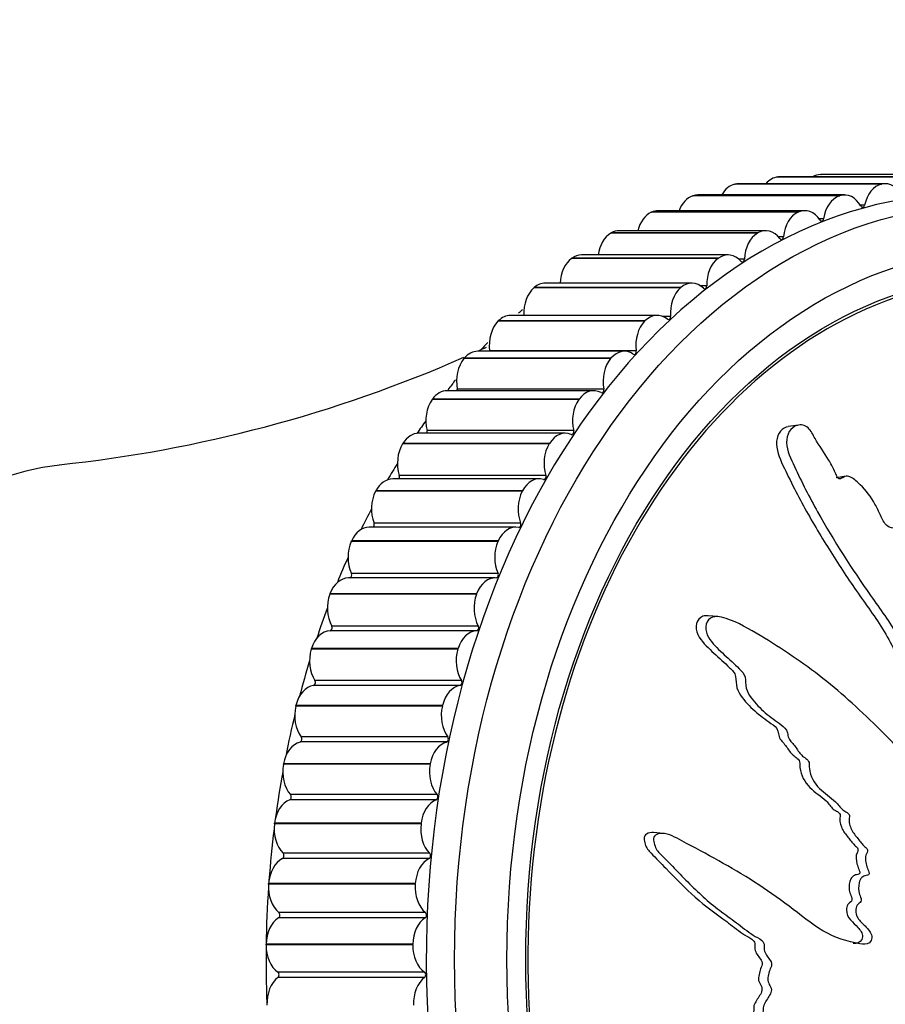
# Model space of a CAD drawing. Units: millimetres. Extents: x 0 to 1212, y 0 to 1874.
# Drawn here: x 686 to 715, y 576 to 609 of the extents above; entities that cross this region are included whole.
import ezdxf
from ezdxf import colors
from ezdxf.entities.mleader import LeaderData, LeaderLine
from ezdxf.math import Vec2, Vec3

# ---------------------------------------------------------------- set-up
doc = ezdxf.new("R2010")
doc.units = ezdxf.units.MM
doc.layers.add('DV5_Défaut', color=7, linetype='Continuous')
doc.layers.add('Défaut', color=7, linetype='Continuous')

# ---------------------------------------------------------------- blocks, each defined once
blk = doc.blocks.new('_DOT')
at = {"color": 0}
blk.add_line((0, 0), (-1, 0), dxfattribs=at)
at = {"color": 0, "const_width": 0.333}
blk.add_lwpolyline([(-0.1665, 0, 1), (0.1665, 0, 1)], format="xyb", close=True, dxfattribs=at)
blk = doc.blocks.new('SE4')
at = {"layer": 'DV5_Défaut', "color": 7, "linetype": 'Continuous'}
for p, q in [((711.35, 604.077), (711.364, 604.079)), ((716.3, 604.077), (711.35, 604.077)), ((716.314, 604.079), (711.364, 604.079)), ((716.369, 604.082), (711.419, 604.082)), ((712.802, 604.159), (712.816, 604.159)), ((717.752, 604.159), (712.802, 604.159)), ((717.766, 604.159), (712.816, 604.159)), ((709.907, 603.837), (709.921, 603.84)), ((714.856, 603.837), (709.907, 603.837)), ((714.871, 603.84), (709.921, 603.84)), ((714.98, 603.852), (710.03, 603.852)), ((714.856, 603.837), (714.871, 603.84)), ((708.481, 603.44), (708.495, 603.444)), ((713.431, 603.44), (708.481, 603.44)), ((713.445, 603.444), (708.495, 603.444)), ((713.608, 603.471), (708.658, 603.471)), ((713.431, 603.44), (713.445, 603.444)), ((714.287, 603.125), (714.143, 603.125)), ((707.081, 602.887), (707.095, 602.893)), ((712.031, 602.887), (707.081, 602.887)), ((712.045, 602.893), (707.095, 602.893)), ((712.261, 602.941), (707.311, 602.941)), ((712.031, 602.887), (712.045, 602.893)), ((712.902, 602.667), (712.747, 602.667)), ((705.716, 602.183), (705.73, 602.19)), ((710.666, 602.183), (705.716, 602.183)), ((710.679, 602.19), (705.73, 602.19)), ((710.947, 602.265), (705.997, 602.265)), ((710.666, 602.183), (710.679, 602.19)), ((711.546, 602.059), (711.376, 602.059)), ((709.674, 601.446), (704.724, 601.446)), ((704.394, 601.331), (704.407, 601.34)), ((709.343, 601.331), (704.394, 601.331)), ((709.356, 601.34), (704.407, 601.34)), ((709.343, 601.331), (709.356, 601.34)), ((710.228, 601.304), (710.038, 601.304)), ((708.449, 600.491), (703.5, 600.491)), ((708.955, 600.407), (708.734, 600.407)), ((703.122, 600.336), (703.134, 600.347)), ((708.072, 600.336), (703.122, 600.336)), ((708.084, 600.347), (703.134, 600.347)), ((708.072, 600.336), (708.084, 600.347)), ((707.281, 599.404), (702.331, 599.404)), ((707.735, 599.372), (707.458, 599.372)), ((701.908, 599.206), (701.92, 599.218)), ((706.858, 599.206), (701.908, 599.206)), ((706.87, 599.218), (701.92, 599.218)), ((706.858, 599.206), (706.87, 599.218)), ((706.176, 598.193), (701.226, 598.193)), ((706.575, 598.208), (701.625, 598.208)), ((700.761, 597.946), (700.772, 597.959)), ((705.71, 597.946), (700.761, 597.946)), ((705.721, 597.959), (700.772, 597.959)), ((705.71, 597.946), (705.721, 597.959)), ((705.14, 596.864), (700.191, 596.864)), ((705.483, 596.92), (700.533, 596.92)), ((699.685, 596.563), (699.696, 596.578)), ((704.635, 596.563), (699.685, 596.563)), ((704.645, 596.578), (699.696, 596.578)), ((704.635, 596.563), (704.645, 596.578)), ((712.057, 595.703), (711.71, 595.649)), ((704.181, 595.425), (699.231, 595.425)), ((704.464, 595.515), (699.514, 595.515)), ((698.689, 595.068), (698.698, 595.083)), ((703.639, 595.068), (698.689, 595.068)), ((703.648, 595.083), (698.698, 595.083)), ((703.639, 595.068), (703.648, 595.083)), ((703.303, 593.886), (698.353, 593.886)), ((703.526, 594.004), (698.576, 594.004)), ((713.659, 593.974), (713.324, 593.921)), ((697.777, 593.467), (697.786, 593.483)), ((702.727, 593.467), (697.777, 593.467)), ((702.736, 593.483), (697.786, 593.483)), ((702.727, 593.467), (702.736, 593.483)), ((702.673, 592.394), (697.723, 592.394)), ((702.512, 592.255), (697.562, 592.255)), ((696.956, 591.771), (696.964, 591.789)), ((701.906, 591.771), (696.956, 591.771)), ((701.914, 591.789), (696.964, 591.789)), ((701.906, 591.771), (701.914, 591.789)), ((701.813, 590.543), (696.863, 590.543)), ((701.911, 590.696), (696.961, 590.696)), ((696.231, 589.991), (696.238, 590.009)), ((701.18, 589.991), (696.231, 589.991)), ((701.187, 590.009), (696.238, 590.009)), ((701.18, 589.991), (701.187, 590.009)), ((709.328, 589.236), (709.001, 589.265)), ((701.19, 588.758), (696.24, 588.758)), ((701.244, 588.919), (696.294, 588.919)), ((695.605, 588.136), (695.611, 588.155)), ((700.555, 588.136), (695.605, 588.136)), ((700.56, 588.155), (695.611, 588.155)), ((700.555, 588.136), (700.56, 588.155)), ((700.677, 587.074), (695.727, 587.074)), ((700.631, 586.908), (695.682, 586.908)), ((695.083, 586.218), (695.087, 586.238)), ((700.032, 586.218), (695.083, 586.218)), ((700.037, 586.238), (695.087, 586.238)), ((700.032, 586.218), (700.037, 586.238)), ((700.212, 585.173), (695.262, 585.173)), ((700.176, 585.003), (695.226, 585.003)), ((694.667, 584.249), (694.67, 584.269)), ((699.617, 584.249), (694.667, 584.249)), ((699.62, 584.269), (694.67, 584.269)), ((699.617, 584.249), (699.62, 584.269)), ((699.853, 583.227), (694.903, 583.227)), ((699.827, 583.053), (694.877, 583.053)), ((694.36, 582.24), (694.363, 582.26)), ((699.31, 582.24), (694.36, 582.24)), ((699.313, 582.26), (694.363, 582.26)), ((699.31, 582.24), (699.313, 582.26)), ((707.48, 581.914), (707.159, 581.942)), ((699.585, 581.071), (694.635, 581.071)), ((699.602, 581.247), (694.652, 581.247)), ((694.165, 580.204), (694.166, 580.224)), ((699.114, 580.204), (694.165, 580.204)), ((699.116, 580.224), (694.166, 580.224)), ((699.114, 580.204), (699.116, 580.224)), ((699.46, 579.246), (694.51, 579.246)), ((699.453, 579.068), (694.503, 579.068)), ((694.081, 578.152), (694.082, 578.173)), ((699.031, 578.152), (694.081, 578.152)), ((699.031, 578.173), (694.082, 578.173)), ((699.031, 578.152), (699.031, 578.173)), ((699.428, 577.235), (694.478, 577.235)), ((699.431, 577.057), (694.481, 577.057))]:
    blk.add_line(p, q, dxfattribs=at)
for centre, radius, start, end in [((713.258, 587.267), 16.208, 130.4716, 131.1143), ((713.258, 587.267), 16.208, 136.1879, 137.3053), ((682.285, 639.997), 45.887, 294.4135, 294.7803), ((682.285, 639.997), 45.887, 276.0209, 293.7313), ((713.258, 587.267), 16.208, 142.0519, 143.5657)]:
    blk.add_arc(centre, radius, start, end, dxfattribs=at)
for centre, major_axis, start_param, end_param in [((711.405, 603.08), (0, 1), 0.078346, 0.688875), ((711.419, 603.082), (0, -1), 3.141593, 3.219163), ((712.802, 603.159), (0, 1), 0.000776, 0.394139), ((710.016, 602.849), (0, 1), 0.155916, 0.899544), ((710.03, 602.852), (0, -1), 3.141593, 3.296733), ((714.966, 602.849), (0, 1), 0.155916, 1.291437), ((714.98, 602.852), (0, -1), 2.161212, 3.296733), ((717.766, 577.659), (0, 25.85), 0.017504, 3.133699), ((708.645, 602.467), (0, 1), 0.233486, 1.076689), ((708.658, 602.471), (0, -1), 3.141593, 3.374303), ((713.594, 602.467), (0, 1), 0.233486, 1.369008), ((713.608, 602.471), (0, -1), 2.238782, 3.374303), ((712.261, 601.941), (0, -1), 2.316352, 3.451873), ((714.219, 603.153), (0, 0.1), 2.238782, 4.43303), ((707.298, 601.935), (0, 1), 0.311056, 1.234824), ((707.311, 601.941), (0, -1), 3.141593, 3.451873), ((712.247, 601.935), (0, 1), 0.311056, 1.446578), ((712.832, 602.687), (0, 0.1), 2.316352, 4.5106), ((705.984, 601.257), (0, 1), 0.388627, 1.380491), ((705.997, 601.265), (0, -1), 3.141593, 3.529444), ((710.934, 601.257), (0, 1), 0.388627, 1.524148), ((710.947, 601.265), (0, -1), 2.393922, 3.529444), ((711.476, 602.071), (0, 0.1), 2.393922, 4.588171), ((704.724, 600.446), (0, -1), 3.141593, 3.607014), ((709.674, 600.446), (0, -1), 2.471492, 3.607014), ((704.712, 600.437), (0, -1), 3.607789, 4.658856), ((709.661, 600.437), (0, 1), 0.466197, 1.601718), ((710.157, 601.308), (0, 0.1), 2.471492, 4.665741), ((719.18, 577.659), (0, 23), 0, 4.092066), ((703.5, 599.491), (0, -1), 3.141593, 3.684584), ((708.449, 599.491), (0, -1), 2.549063, 3.684584), ((708.884, 600.403), (0, 0.1), 2.549063, 4.743311), ((703.488, 599.481), (0, -1), 3.68536, 4.788915), ((708.438, 599.481), (0, 1), 0.543767, 1.679288), ((702.331, 598.404), (0, -1), 3.141593, 3.762154), ((707.281, 598.404), (0, -1), 2.626633, 3.762154), ((707.664, 599.362), (0, 0.1), 2.626633, 4.820881), ((702.32, 598.393), (0, -1), 3.76293, 4.898451), ((707.27, 598.393), (0, 1), 0.621337, 1.756859), ((701.226, 597.193), (0, -1), 3.141593, 3.839724), ((701.556, 598.189), (0, 0.1), 4.747932, 4.898451), ((706.176, 597.193), (0, -1), 2.704203, 3.839724), ((706.505, 598.189), (0, 0.1), 2.704203, 4.898451), ((701.216, 597.18), (0, -1), 3.8405, 4.976021), ((706.165, 597.18), (0, 1), 0.698907, 1.834429), ((700.191, 595.864), (0, -1), 3.141593, 3.917295), ((700.465, 596.893), (0, 0.1), 4.412343, 4.976021), ((705.14, 595.864), (0, -1), 2.781773, 3.917295), ((705.414, 596.893), (0, 0.1), 2.781773, 4.976021), ((700.181, 595.85), (0, -1), 3.91807, 5.053592), ((705.13, 595.85), (0, 1), 0.776478, 1.911999), ((712.109, 577.659), (0, 25.5), 0.776478, 0.800144), ((699.231, 594.425), (0, -1), 3.141593, 3.994865), ((699.448, 595.482), (0, 0.1), 4.112264, 5.053592), ((704.181, 594.425), (0, -1), 2.859343, 3.994865), ((704.397, 595.482), (0, 0.1), 2.859343, 5.053592), ((699.222, 594.411), (0, -1), 3.99564, 5.131162), ((704.172, 594.411), (0, 1), 0.854048, 1.989569), ((712.109, 577.659), (0, 25.5), 0.854048, 0.882495), ((688.068, 577.659), (0, -16.75), 3.223013, 6.201834), ((698.353, 592.886), (0, -1), 3.141593, 4.072435), ((698.511, 593.963), (0, 0.1), 3.832938, 5.131162), ((703.303, 592.886), (0, -1), 2.936914, 4.072435), ((703.461, 593.963), (0, 0.1), 2.936914, 5.131162), ((698.345, 592.87), (0, -1), 4.073211, 5.208732), ((703.295, 592.87), (0, 1), 0.931618, 2.067139), ((712.109, 577.659), (0, 25.5), 0.931618, 0.965164), ((697.661, 592.347), (0, 0.1), 3.566061, 5.208732), ((702.611, 592.347), (0, 0.1), 3.014484, 5.208732), ((697.562, 591.255), (0, -1), 3.141593, 4.150005), ((702.512, 591.255), (0, -1), 3.014484, 4.150005), ((697.555, 591.239), (0, -1), 4.150781, 5.286302), ((702.505, 591.239), (0, 1), 1.009188, 2.14471), ((712.109, 577.659), (0, 25.5), 1.009188, 1.048121), ((696.863, 589.543), (0, -1), 3.141593, 4.227575), ((696.902, 590.641), (0, 0.1), 3.306063, 5.286302), ((701.813, 589.543), (0, -1), 3.092054, 4.227575), ((701.851, 590.641), (0, 0.1), 3.092054, 5.286302), ((696.857, 589.525), (0, -1), 4.228351, 5.363872), ((701.806, 589.525), (0, 1), 1.086758, 2.22228), ((712.109, 577.659), (0, 25.5), 1.087655, 1.131247), ((696.26, 587.759), (0, 1), 0.028031, 1.163553), ((696.238, 588.858), (0, -0.1), 0.028031, 2.22228), ((701.21, 587.759), (0, 1), 0.028031, 1.163553), ((701.188, 588.858), (0, 0.1), 3.169624, 5.363872), ((696.254, 587.741), (0, -1), 4.305921, 5.441443), ((701.204, 587.741), (0, 1), 1.164329, 2.29985), ((712.109, 577.659), (0, 25.5), 1.164329, 1.214755), ((695.674, 587.008), (0, -0.1), 0.105602, 2.29985), ((700.624, 587.008), (0, 0.1), 3.247194, 5.441443), ((695.756, 585.914), (0, 1), 0.105602, 1.241123), ((700.706, 585.914), (0, 1), 0.105602, 1.241123), ((695.752, 585.895), (0, -1), 4.383491, 5.519013), ((700.701, 585.895), (0, 1), 1.241899, 2.37742), ((712.109, 577.659), (0, 25.5), 1.239948, 1.298358), ((695.214, 585.101), (0, -0.1), 0.183172, 2.37742), ((700.163, 585.101), (0, 0.1), 3.324764, 5.519013), ((695.355, 584.019), (0, 1), 0.183172, 1.318693), ((700.305, 584.019), (0, 1), 0.183172, 1.318693), ((695.352, 584), (0, -1), 4.461062, 5.596583), ((700.301, 584), (0, 1), 1.319469, 2.45499), ((712.109, 577.659), (0, 25.5), 1.319469, 1.380991), ((694.859, 583.15), (0, -0.1), 0.260742, 2.45499), ((699.808, 583.15), (0, 0.1), 3.402335, 5.596583), ((695.059, 582.087), (0, 1), 0.260742, 1.396263), ((700.009, 582.087), (0, 1), 0.260742, 1.396263), ((695.057, 582.067), (0, -1), 4.538632, 5.674153), ((700.006, 582.067), (0, 1), 1.397039, 2.532561), ((712.109, 577.659), (0, 25.5), 1.397039, 1.465932), ((694.87, 580.127), (0, 1), 0.338312, 1.473834), ((694.612, 581.165), (0, -0.1), 0.338312, 2.532561), ((699.82, 580.127), (0, 1), 0.338312, 1.473834), ((699.562, 581.165), (0, 0.1), 3.479905, 5.674153), ((712.109, 577.659), (0, 25.5), 1.474609, 1.628974), ((694.869, 580.108), (0, -1), 4.616202, 5.751723), ((699.818, 580.108), (0, 1), 1.474609, 2.610131), ((694.474, 579.159), (0, -0.1), 0.415882, 2.610131), ((699.424, 579.159), (0, 0.1), 3.557475, 5.751723), ((694.789, 578.153), (0, 1), 0.415882, 1.551404), ((699.738, 578.153), (0, 1), 0.415882, 1.551404), ((694.788, 578.133), (0, -1), 4.693772, 5.829294), ((699.738, 578.133), (0, 1), 1.552179, 2.687701), ((694.447, 577.145), (0, -0.1), 0.493453, 2.687701), ((699.397, 577.145), (0, 0.1), 3.635045, 5.829294), ((694.816, 576.176), (0, -1), 3.635045, 4.770567), ((699.765, 576.176), (0, 1), 0.493453, 1.628974)]:
    blk.add_ellipse(centre, major_axis=major_axis, ratio=0.707107, start_param=start_param, end_param=end_param, dxfattribs=at)
for centre, major_axis in [((718.473, 577.659), (0, 25.5)), ((719.18, 577.659), (0, 24)), ((719.18, 577.659), (0, 23.1))]:
    blk.add_ellipse(centre, major_axis=major_axis, ratio=0.707107, dxfattribs=at)
for points, knots in [([(723.072, 580.444), (723.138, 580.642), (723.199, 580.842), (723.308, 581.251), (723.397, 581.433), (723.496, 581.847), (723.503, 582.084), (723.471, 582.428), (723.452, 582.544), (723.403, 582.77), (723.364, 582.88), (723.342, 583.114), (723.385, 583.249), (723.549, 583.293), (723.636, 583.25), (723.801, 583.259), (723.882, 583.286), (724.046, 583.306), (724.129, 583.29), (724.546, 583.22), (724.858, 583.356), (725.377, 583.83), (725.556, 584.198), (725.938, 584.871), (726.126, 585.208), (726.675, 586.224), (727.021, 586.91), (727.65, 588.322), (727.936, 589.047), (728.43, 590.576), (728.63, 591.405), (728.88, 592.636), (728.946, 593.052), (728.948, 593.604), (728.946, 593.715), (728.907, 593.95), (728.863, 594.074), (728.733, 594.257), (728.652, 594.316), (728.513, 594.317), (728.455, 594.271), (728.314, 594.086), (728.253, 593.905), (728.121, 593.551), (728.056, 593.368), (727.942, 593.108), (727.902, 593.01), (727.758, 592.973), (727.675, 593.003), (727.46, 592.92), (727.363, 592.736), (727.193, 592.385), (727.126, 592.188), (727.037, 591.88), (727.011, 591.774), (726.949, 591.572), (726.915, 591.456), (726.801, 591.424), (726.76, 591.426), (726.692, 591.376), (726.667, 591.332), (726.6, 591.198), (726.548, 591.119), (726.433, 590.977), (726.397, 590.874), (726.35, 590.71), (726.329, 590.654), (726.251, 590.628), (726.205, 590.646), (725.995, 590.628), (725.86, 590.477), (725.684, 590.09), (725.638, 589.855), (725.511, 589.559), (725.447, 589.484), (725.389, 589.33), (725.384, 589.266), (725.357, 589.152), (725.327, 589.093), (725.197, 589.172), (725.11, 589.133), (724.962, 589.031), (724.909, 588.938), (724.802, 588.763), (724.741, 588.683), (724.676, 588.533), (724.664, 588.466), (724.588, 588.416), (724.545, 588.491), (724.412, 588.564), (724.318, 588.53), (724.196, 588.471), (724.159, 588.44), (724.1, 588.404), (724.071, 588.402), (724.046, 588.465), (724.041, 588.499), (724.019, 588.599), (723.998, 588.666), (723.929, 588.773), (723.881, 588.805), (723.741, 588.862), (723.642, 588.874), (723.521, 588.799), (723.485, 588.759), (723.391, 588.757), (723.367, 588.847), (723.255, 588.993), (723.14, 589.022), (722.982, 588.913), (722.936, 588.801), (722.841, 588.598), (722.794, 588.493), (722.698, 588.37), (722.656, 588.338), (722.56, 588.356), (722.512, 588.395), (722.413, 588.56), (722.409, 588.706), (722.396, 589.357), (722.424, 589.866), (722.632, 590.803), (722.787, 591.24), (723.061, 592.13), (723.184, 592.582), (723.515, 593.962), (723.684, 594.928), (723.858, 596.104), (723.902, 596.344), (723.84, 596.669), (723.819, 596.734), (723.76, 596.857), (723.716, 596.919), (723.623, 596.931), (723.584, 596.909), (723.504, 596.877), (723.464, 596.855), (723.379, 596.745), (723.35, 596.637), (723.265, 596.45), (723.222, 596.356), (723.091, 596.073), (723.002, 595.883), (722.739, 595.3), (722.573, 594.892), (722.373, 594.235), (722.311, 594.011), (722.176, 593.574), (722.103, 593.36), (722.017, 593.017), (722.005, 592.889), (721.946, 592.731), (721.909, 592.69), (721.816, 592.686), (721.764, 592.705), (721.645, 592.631), (721.597, 592.525), (721.5, 592.409), (721.455, 592.379), (721.361, 592.438), (721.314, 592.468), (721.169, 592.531), (721.06, 592.577), (720.949, 592.478), (720.917, 592.435), (720.834, 592.387), (720.78, 592.406), (720.643, 592.512), (720.557, 592.602), (720.418, 592.706), (720.368, 592.726), (720.273, 592.72), (720.222, 592.716), (720.095, 592.839), (720.036, 592.96), (719.913, 593.185), (719.847, 593.294), (719.643, 593.614), (719.504, 593.824), (719.116, 594.482), (718.864, 594.929), (718.283, 595.754), (717.986, 596.166), (717.521, 596.776), (717.373, 596.999), (717.083, 597.224), (716.97, 597.259), (716.838, 597.201), (716.795, 597.18), (716.724, 597.111), (716.71, 597.051), (716.755, 596.863), (716.822, 596.744), (716.927, 596.502), (716.979, 596.381), (717.139, 596.02), (717.247, 595.78), (717.576, 595.064), (717.802, 594.594), (718.478, 593.189), (718.941, 592.262), (719.552, 591.131), (719.677, 590.907), (719.946, 590.474), (720.092, 590.267), (720.353, 589.827), (720.464, 589.587), (720.562, 589.269), (720.585, 589.205), (720.588, 589.106), (720.578, 589.071), (720.528, 589.075), (720.505, 589.095), (720.389, 589.173), (720.277, 589.231), (720.154, 589.148), (720.122, 589.102), (720.088, 589.022), (720.079, 588.983), (720.03, 589), (720.006, 589.014), (719.889, 589.089), (719.794, 589.15), (719.595, 589.163), (719.491, 589.12), (719.427, 588.956), (719.424, 588.888), (719.381, 588.777), (719.318, 588.799), (719.171, 588.867), (719.073, 588.921), (718.921, 588.944), (718.87, 588.94), (718.805, 588.9), (718.787, 588.876), (718.737, 588.873), (718.713, 588.901), (718.6, 588.997), (718.516, 589.087), (718.343, 589.258), (718.243, 589.352), (718.093, 589.336), (718.05, 589.303), (717.956, 589.262), (717.908, 589.318), (717.785, 589.462), (717.709, 589.567), (717.486, 589.885), (717.343, 590.103), (717.131, 590.434), (717.061, 590.545), (716.922, 590.767), (716.842, 590.883), (716.68, 590.953), (716.624, 590.949), (716.516, 590.94), (716.453, 590.949), (716.341, 591.125), (716.264, 591.239), (716.015, 591.56), (715.832, 591.752), (715.564, 592.051), (715.473, 592.162), (715.255, 592.238), (715.134, 592.22), (714.943, 592.395), (714.88, 592.528), (714.76, 592.784), (714.702, 592.913), (714.498, 593.281), (714.331, 593.502), (714.044, 593.78), (713.944, 593.873), (713.777, 593.964), (713.718, 593.982), (713.605, 593.966), (713.558, 593.931), (713.483, 593.893), (713.456, 593.88), (713.397, 593.893), (713.374, 593.925), (713.321, 594.017), (713.297, 594.085), (713.21, 594.281), (713.143, 594.407), (712.923, 594.773), (712.753, 595.003), (712.54, 595.374), (712.481, 595.505), (712.274, 595.707), (712.129, 595.725), (711.781, 595.631), (711.643, 595.383), (711.664, 594.835), (711.796, 594.564), (712.158, 593.781), (712.423, 593.266), (713.252, 591.782), (713.854, 590.852), (714.804, 589.496), (715.135, 589.057), (715.54, 588.324), (715.642, 588.054), (715.835, 587.681), (715.914, 587.568), (716.11, 587.384), (716.219, 587.306), (716.503, 587.019), (716.651, 586.772), (716.915, 586.244), (717.02, 585.96), (717.257, 585.594), (717.35, 585.486), (717.498, 585.339), (717.548, 585.291), (717.63, 585.17), (717.658, 585.092), (717.798, 584.705), (718.044, 584.576), (718.459, 584.218), (718.65, 584.005), (719.067, 583.657), (719.311, 583.569), (719.791, 583.477), (720.031, 583.453), (720.495, 583.249), (720.69, 583.021), (721.011, 582.781), (721.123, 582.715), (721.335, 582.551), (721.438, 582.446), (721.555, 582.162), (721.579, 581.996), (721.652, 581.683), (721.705, 581.535), (721.865, 581.267), (721.967, 581.157), (722.192, 581.018), (722.32, 581.024), (722.49, 580.908), (722.525, 580.828), (722.621, 580.721), (722.688, 580.715), (722.799, 580.644), (722.848, 580.586), (722.951, 580.487), (723.009, 580.457), (723.067, 580.428)], [0, 0, 0, 0, 0.007813, 0.007813, 0.015625, 0.015625, 0.023438, 0.023438, 0.027344, 0.027344, 0.03125, 0.03125, 0.035156, 0.035156, 0.039063, 0.039063, 0.042969, 0.042969, 0.046875, 0.046875, 0.0625, 0.0625, 0.078125, 0.078125, 0.09375, 0.09375, 0.125, 0.125, 0.15625, 0.15625, 0.1875, 0.1875, 0.203125, 0.203125, 0.207031, 0.207031, 0.210938, 0.210938, 0.214844, 0.214844, 0.21875, 0.21875, 0.226563, 0.226563, 0.234375, 0.234375, 0.238281, 0.238281, 0.242188, 0.242188, 0.25, 0.25, 0.257813, 0.257813, 0.261719, 0.261719, 0.265625, 0.265625, 0.267578, 0.267578, 0.269531, 0.269531, 0.273438, 0.273438, 0.277344, 0.277344, 0.279297, 0.279297, 0.28125, 0.28125, 0.289063, 0.289063, 0.296875, 0.296875, 0.300781, 0.300781, 0.302734, 0.302734, 0.304688, 0.304688, 0.308594, 0.308594, 0.3125, 0.3125, 0.316406, 0.316406, 0.318359, 0.318359, 0.320313, 0.320313, 0.324219, 0.324219, 0.326172, 0.326172, 0.327148, 0.327148, 0.328125, 0.328125, 0.330078, 0.330078, 0.332031, 0.332031, 0.335938, 0.335938, 0.337891, 0.337891, 0.339844, 0.339844, 0.34375, 0.34375, 0.347656, 0.347656, 0.351563, 0.351563, 0.353516, 0.353516, 0.355469, 0.355469, 0.359375, 0.359375, 0.375, 0.375, 0.390625, 0.390625, 0.40625, 0.40625, 0.4375, 0.4375, 0.445312, 0.445312, 0.447266, 0.447266, 0.449219, 0.449219, 0.451172, 0.451172, 0.453125, 0.453125, 0.457031, 0.457031, 0.460937, 0.460937, 0.46875, 0.46875, 0.484375, 0.484375, 0.492187, 0.492187, 0.5, 0.5, 0.503906, 0.503906, 0.505859, 0.505859, 0.507812, 0.507812, 0.511719, 0.511719, 0.513672, 0.513672, 0.515625, 0.515625, 0.519531, 0.519531, 0.521484, 0.521484, 0.523437, 0.523437, 0.527344, 0.527344, 0.529297, 0.529297, 0.53125, 0.53125, 0.535156, 0.535156, 0.539062, 0.539062, 0.546875, 0.546875, 0.5625, 0.5625, 0.578125, 0.578125, 0.585937, 0.585937, 0.589844, 0.589844, 0.591797, 0.591797, 0.59375, 0.59375, 0.597656, 0.597656, 0.601562, 0.601562, 0.609375, 0.609375, 0.625, 0.625, 0.65625, 0.65625, 0.664062, 0.664062, 0.671875, 0.671875, 0.679687, 0.679687, 0.681641, 0.681641, 0.682617, 0.682617, 0.683594, 0.683594, 0.6875, 0.6875, 0.689453, 0.689453, 0.69043, 0.69043, 0.691406, 0.691406, 0.695312, 0.695312, 0.699219, 0.699219, 0.701172, 0.701172, 0.703125, 0.703125, 0.707031, 0.707031, 0.708984, 0.708984, 0.709961, 0.709961, 0.710937, 0.710937, 0.714844, 0.714844, 0.71875, 0.71875, 0.720703, 0.720703, 0.722656, 0.722656, 0.726562, 0.726562, 0.734375, 0.734375, 0.738281, 0.738281, 0.742187, 0.742187, 0.744141, 0.744141, 0.746094, 0.746094, 0.75, 0.75, 0.757812, 0.757812, 0.761719, 0.761719, 0.765625, 0.765625, 0.769531, 0.769531, 0.773437, 0.773437, 0.78125, 0.78125, 0.785156, 0.785156, 0.787109, 0.787109, 0.789062, 0.789062, 0.790039, 0.790039, 0.791016, 0.791016, 0.792969, 0.792969, 0.796875, 0.796875, 0.804687, 0.804687, 0.808594, 0.808594, 0.8125, 0.8125, 0.820312, 0.820312, 0.828125, 0.828125, 0.84375, 0.84375, 0.875, 0.875, 0.890625, 0.890625, 0.898437, 0.898437, 0.902344, 0.902344, 0.90625, 0.90625, 0.914062, 0.914062, 0.921875, 0.921875, 0.925781, 0.925781, 0.927734, 0.927734, 0.929687, 0.929687, 0.9375, 0.9375, 0.945312, 0.945312, 0.953125, 0.953125, 0.960937, 0.960937, 0.96875, 0.96875, 0.972656, 0.972656, 0.976562, 0.976562, 0.980469, 0.980469, 0.984375, 0.984375, 0.988281, 0.988281, 0.992188, 0.992188, 0.994141, 0.994141, 0.996094, 0.996094, 0.998047, 0.998047, 1, 1, 1, 1]), ([(711.709, 595.648), (711.606, 595.632), (711.515, 595.578), (711.291, 595.32), (711.28, 595.02), (711.456, 594.469), (711.592, 594.209), (711.848, 593.685), (711.981, 593.423), (712.391, 592.657), (712.678, 592.166), (713.268, 591.209), (713.572, 590.742), (714.201, 589.825), (714.534, 589.382), (714.985, 588.679), (715.125, 588.437), (715.364, 587.917), (715.464, 587.636), (715.752, 587.352), (715.863, 587.274), (716.056, 587.086), (716.141, 586.98), (716.371, 586.636), (716.493, 586.375), (716.734, 585.851), (716.866, 585.602), (717.135, 585.314), (717.239, 585.233), (717.356, 584.985), (717.393, 584.84), (717.633, 584.545), (717.839, 584.421), (718.201, 584.095), (718.369, 583.907), (718.74, 583.607), (718.953, 583.526), (719.37, 583.44), (719.58, 583.417), (719.987, 583.291), (720.179, 583.155), (720.541, 582.825), (720.74, 582.709), (721.016, 582.485), (721.104, 582.392), (721.214, 582.14), (721.238, 581.997), (721.327, 581.583), (721.44, 581.315), (721.699, 581.058), (721.797, 580.999), (722.001, 580.939), (722.11, 580.917), (722.218, 580.751), (722.258, 580.698), (722.358, 580.652), (722.41, 580.634), (722.5, 580.555), (722.543, 580.505), (722.633, 580.424), (722.684, 580.401), (722.734, 580.376)], [0, 0, 0, 0, 0.016635, 0.016635, 0.055969, 0.055969, 0.095304, 0.095304, 0.134638, 0.134638, 0.213308, 0.213308, 0.291977, 0.291977, 0.370646, 0.370646, 0.409981, 0.409981, 0.449315, 0.449315, 0.468983, 0.468983, 0.48865, 0.48865, 0.527985, 0.527985, 0.567319, 0.567319, 0.586987, 0.586987, 0.606654, 0.606654, 0.645988, 0.645988, 0.685323, 0.685323, 0.724658, 0.724658, 0.763992, 0.763992, 0.803327, 0.803327, 0.842662, 0.842662, 0.862329, 0.862329, 0.881996, 0.881996, 0.921331, 0.921331, 0.940998, 0.940998, 0.960665, 0.960665, 0.970499, 0.970499, 0.980333, 0.980333, 0.990166, 0.990166, 1, 1, 1, 1]), ([(720.76, 578.144), (720.609, 578.251), (720.457, 578.353), (720.144, 578.54), (720.004, 578.683), (719.685, 578.86), (719.503, 578.889), (719.238, 578.875), (719.15, 578.859), (718.975, 578.809), (718.891, 578.764), (718.709, 578.755), (718.603, 578.831), (718.565, 579.073), (718.596, 579.195), (718.584, 579.437), (718.56, 579.558), (718.538, 579.8), (718.547, 579.922), (718.584, 580.53), (718.459, 581.01), (718.052, 581.845), (717.749, 582.161), (717.184, 582.827), (716.899, 583.159), (716.031, 584.146), (715.434, 584.793), (714.194, 586.025), (713.552, 586.613), (712.206, 587.685), (711.496, 588.144), (710.397, 588.82), (710.017, 589.035), (709.51, 589.202), (709.408, 589.233), (709.197, 589.243), (709.089, 589.208), (708.947, 589.042), (708.909, 588.922), (708.941, 588.681), (708.997, 588.565), (709.198, 588.265), (709.377, 588.108), (709.717, 587.794), (709.889, 587.642), (710.132, 587.396), (710.222, 587.31), (710.273, 587.072), (710.258, 586.945), (710.357, 586.586), (710.525, 586.395), (710.841, 586.057), (711.015, 585.914), (711.285, 585.715), (711.377, 585.653), (711.555, 585.516), (711.656, 585.441), (711.695, 585.256), (711.699, 585.192), (711.748, 585.075), (711.788, 585.029), (711.908, 584.898), (711.98, 584.801), (712.112, 584.593), (712.203, 584.518), (712.345, 584.413), (712.395, 584.369), (712.425, 584.242), (712.414, 584.175), (712.449, 583.846), (712.589, 583.608), (712.93, 583.264), (713.132, 583.149), (713.39, 582.9), (713.458, 582.789), (713.591, 582.672), (713.645, 582.652), (713.742, 582.591), (713.794, 582.534), (713.738, 582.352), (713.776, 582.212), (713.872, 581.97), (713.953, 581.873), (714.106, 581.682), (714.175, 581.577), (714.304, 581.453), (714.36, 581.423), (714.406, 581.302), (714.346, 581.249), (714.293, 581.064), (714.326, 580.919), (714.381, 580.728), (714.408, 580.667), (714.441, 580.574), (714.443, 580.531), (714.393, 580.504), (714.364, 580.503), (714.283, 580.488), (714.229, 580.467), (714.143, 580.384), (714.118, 580.319), (714.076, 580.123), (714.07, 579.98), (714.137, 579.791), (714.17, 579.73), (714.176, 579.593), (714.102, 579.573), (713.984, 579.436), (713.963, 579.273), (714.057, 579.027), (714.15, 578.942), (714.32, 578.77), (714.407, 578.686), (714.51, 578.527), (714.536, 578.462), (714.522, 578.329), (714.491, 578.266), (714.356, 578.152), (714.236, 578.17), (713.698, 578.262), (713.274, 578.391), (712.485, 578.863), (712.114, 579.172), (711.353, 579.745), (710.964, 580.016), (709.777, 580.784), (708.959, 581.214), (707.902, 581.778), (707.683, 581.912), (707.387, 581.917), (707.327, 581.906), (707.217, 581.856), (707.162, 581.809), (707.157, 581.673), (707.18, 581.606), (707.215, 581.475), (707.239, 581.409), (707.345, 581.247), (707.446, 581.171), (707.622, 580.991), (707.709, 580.901), (707.968, 580.631), (708.141, 580.451), (708.66, 579.928), (709.013, 579.602), (709.576, 579.179), (709.768, 579.045), (710.143, 578.761), (710.326, 578.613), (710.618, 578.42), (710.727, 578.378), (710.862, 578.262), (710.897, 578.201), (710.901, 578.067), (710.885, 577.998), (710.948, 577.814), (711.038, 577.725), (711.136, 577.565), (711.162, 577.495), (711.111, 577.374), (711.086, 577.314), (711.032, 577.122), (710.992, 576.978), (711.074, 576.804), (711.11, 576.751), (711.15, 576.625), (711.133, 576.554), (711.042, 576.384), (710.964, 576.282), (710.874, 576.11), (710.855, 576.044), (710.859, 575.912), (710.86, 575.84), (710.754, 575.688), (710.65, 575.631), (710.456, 575.505), (710.363, 575.435), (710.088, 575.217), (709.906, 575.067), (709.338, 574.663), (708.954, 574.403), (708.222, 573.791), (707.848, 573.488), (707.271, 573.036), (707.058, 572.907), (706.828, 572.597), (706.786, 572.461), (706.829, 572.272), (706.845, 572.209), (706.902, 572.097), (706.956, 572.06), (707.133, 572.063), (707.247, 572.114), (707.474, 572.183), (707.586, 572.22), (707.92, 572.334), (708.138, 572.419), (708.779, 572.695), (709.188, 572.907), (710.4, 573.553), (711.2, 574.004), (712.17, 574.626), (712.362, 574.755), (712.733, 575.044), (712.911, 575.207), (713.284, 575.487), (713.486, 575.599), (713.751, 575.68), (713.805, 575.701), (713.886, 575.689), (713.915, 575.669), (713.91, 575.602), (713.893, 575.573), (713.825, 575.427), (713.774, 575.283), (713.838, 575.101), (713.874, 575.05), (713.939, 574.991), (713.971, 574.973), (713.955, 574.909), (713.942, 574.879), (713.876, 574.733), (713.821, 574.613), (713.802, 574.346), (713.832, 574.2), (713.964, 574.088), (714.02, 574.073), (714.108, 573.997), (714.086, 573.917), (714.023, 573.73), (713.974, 573.607), (713.946, 573.409), (713.946, 573.341), (713.975, 573.248), (713.993, 573.22), (713.993, 573.153), (713.969, 573.127), (713.883, 572.991), (713.805, 572.894), (713.653, 572.692), (713.569, 572.575), (713.572, 572.375), (713.596, 572.313), (713.623, 572.184), (713.574, 572.129), (713.446, 571.991), (713.355, 571.908), (713.078, 571.667), (712.888, 571.515), (712.599, 571.293), (712.503, 571.22), (712.309, 571.074), (712.207, 570.99), (712.136, 570.791), (712.134, 570.718), (712.132, 570.576), (712.12, 570.496), (711.966, 570.381), (711.865, 570.3), (711.58, 570.03), (711.406, 569.824), (711.137, 569.528), (711.037, 569.429), (710.955, 569.16), (710.959, 569.002), (710.797, 568.785), (710.682, 568.725), (710.461, 568.614), (710.349, 568.561), (710.023, 568.365), (709.821, 568.193), (709.554, 567.888), (709.462, 567.783), (709.364, 567.595), (709.341, 567.525), (709.339, 567.384), (709.363, 567.319), (709.386, 567.219), (709.394, 567.183), (709.374, 567.114), (709.344, 567.092), (709.257, 567.047), (709.195, 567.033), (709.014, 566.97), (708.894, 566.918), (708.54, 566.743), (708.308, 566.601), (707.936, 566.455), (707.805, 566.424), (707.582, 566.246), (707.537, 566.086), (707.555, 565.663), (707.756, 565.432), (708.259, 565.298), (708.528, 565.375), (709.287, 565.596), (709.773, 565.799), (711.135, 566.53), (711.939, 567.174), (713.137, 568.178), (713.528, 568.534), (714.16, 568.945), (714.387, 569.038), (714.705, 569.233), (714.805, 569.319), (714.972, 569.543), (715.045, 569.671), (715.303, 569.996), (715.514, 570.154), (715.957, 570.428), (716.191, 570.53), (716.501, 570.792), (716.594, 570.9), (716.723, 571.075), (716.765, 571.134), (716.867, 571.227), (716.93, 571.254), (717.244, 571.395), (717.366, 571.699), (717.678, 572.204), (717.858, 572.432), (718.158, 572.945), (718.244, 573.257), (718.346, 573.884), (718.378, 574.202), (718.56, 574.804), (718.745, 575.046), (718.944, 575.46), (718.999, 575.606), (719.133, 575.881), (719.216, 576.013), (719.438, 576.15), (719.565, 576.169), (719.806, 576.245), (719.921, 576.305), (720.128, 576.507), (720.214, 576.64), (720.323, 576.942), (720.32, 577.121), (720.409, 577.351), (720.47, 577.395), (720.552, 577.523), (720.556, 577.616), (720.61, 577.768), (720.654, 577.834), (720.729, 577.973), (720.751, 578.054), (720.772, 578.135)], [0, 0, 0, 0, 0.007813, 0.007813, 0.015625, 0.015625, 0.023438, 0.023438, 0.027344, 0.027344, 0.03125, 0.03125, 0.035156, 0.035156, 0.039063, 0.039063, 0.042969, 0.042969, 0.046875, 0.046875, 0.0625, 0.0625, 0.078125, 0.078125, 0.09375, 0.09375, 0.125, 0.125, 0.15625, 0.15625, 0.1875, 0.1875, 0.203125, 0.203125, 0.207031, 0.207031, 0.210938, 0.210938, 0.214844, 0.214844, 0.21875, 0.21875, 0.226563, 0.226563, 0.234375, 0.234375, 0.238281, 0.238281, 0.242188, 0.242188, 0.25, 0.25, 0.257813, 0.257813, 0.261719, 0.261719, 0.265625, 0.265625, 0.267578, 0.267578, 0.269531, 0.269531, 0.273438, 0.273438, 0.277344, 0.277344, 0.279297, 0.279297, 0.28125, 0.28125, 0.289063, 0.289063, 0.296875, 0.296875, 0.300781, 0.300781, 0.302734, 0.302734, 0.304688, 0.304688, 0.308594, 0.308594, 0.3125, 0.3125, 0.316406, 0.316406, 0.318359, 0.318359, 0.320313, 0.320313, 0.324219, 0.324219, 0.326172, 0.326172, 0.327148, 0.327148, 0.328125, 0.328125, 0.330078, 0.330078, 0.332031, 0.332031, 0.335938, 0.335938, 0.337891, 0.337891, 0.339844, 0.339844, 0.34375, 0.34375, 0.347656, 0.347656, 0.351563, 0.351563, 0.353516, 0.353516, 0.355469, 0.355469, 0.359375, 0.359375, 0.375, 0.375, 0.390625, 0.390625, 0.40625, 0.40625, 0.4375, 0.4375, 0.445313, 0.445313, 0.447266, 0.447266, 0.449219, 0.449219, 0.451172, 0.451172, 0.453125, 0.453125, 0.457031, 0.457031, 0.460938, 0.460938, 0.46875, 0.46875, 0.484375, 0.484375, 0.492188, 0.492188, 0.5, 0.5, 0.503906, 0.503906, 0.505859, 0.505859, 0.507813, 0.507813, 0.511719, 0.511719, 0.513672, 0.513672, 0.515625, 0.515625, 0.519531, 0.519531, 0.521484, 0.521484, 0.523438, 0.523438, 0.527344, 0.527344, 0.529297, 0.529297, 0.53125, 0.53125, 0.535156, 0.535156, 0.539063, 0.539063, 0.546875, 0.546875, 0.5625, 0.5625, 0.578125, 0.578125, 0.585938, 0.585938, 0.589844, 0.589844, 0.591797, 0.591797, 0.59375, 0.59375, 0.597656, 0.597656, 0.601563, 0.601563, 0.609375, 0.609375, 0.625, 0.625, 0.65625, 0.65625, 0.664063, 0.664063, 0.671875, 0.671875, 0.679688, 0.679688, 0.681641, 0.681641, 0.682617, 0.682617, 0.683594, 0.683594, 0.6875, 0.6875, 0.689453, 0.689453, 0.69043, 0.69043, 0.691406, 0.691406, 0.695313, 0.695313, 0.699219, 0.699219, 0.701172, 0.701172, 0.703125, 0.703125, 0.707031, 0.707031, 0.708984, 0.708984, 0.709961, 0.709961, 0.710938, 0.710938, 0.714844, 0.714844, 0.71875, 0.71875, 0.720703, 0.720703, 0.722656, 0.722656, 0.726563, 0.726563, 0.734375, 0.734375, 0.738281, 0.738281, 0.742188, 0.742188, 0.744141, 0.744141, 0.746094, 0.746094, 0.75, 0.75, 0.757813, 0.757813, 0.761719, 0.761719, 0.765625, 0.765625, 0.769531, 0.769531, 0.773438, 0.773438, 0.78125, 0.78125, 0.785156, 0.785156, 0.787109, 0.787109, 0.789063, 0.789063, 0.790039, 0.790039, 0.791016, 0.791016, 0.792969, 0.792969, 0.796875, 0.796875, 0.804688, 0.804688, 0.808594, 0.808594, 0.8125, 0.8125, 0.820313, 0.820313, 0.828125, 0.828125, 0.84375, 0.84375, 0.875, 0.875, 0.890625, 0.890625, 0.898438, 0.898438, 0.902344, 0.902344, 0.90625, 0.90625, 0.914063, 0.914063, 0.921875, 0.921875, 0.925781, 0.925781, 0.927734, 0.927734, 0.929688, 0.929688, 0.9375, 0.9375, 0.945313, 0.945313, 0.953125, 0.953125, 0.960938, 0.960938, 0.96875, 0.96875, 0.972656, 0.972656, 0.976563, 0.976563, 0.980469, 0.980469, 0.984375, 0.984375, 0.988281, 0.988281, 0.992188, 0.992188, 0.994141, 0.994141, 0.996094, 0.996094, 0.998047, 0.998047, 1, 1, 1, 1]), ([(709, 589.265), (708.94, 589.271), (708.881, 589.267), (708.722, 589.211), (708.641, 589.117), (708.575, 588.882), (708.605, 588.747), (708.767, 588.399), (708.957, 588.229), (709.309, 587.898), (709.49, 587.741), (709.747, 587.491), (709.844, 587.414), (709.954, 587.191), (709.937, 587.054), (709.993, 586.678), (710.166, 586.473), (710.483, 586.121), (710.661, 585.969), (710.937, 585.763), (711.031, 585.7), (711.214, 585.562), (711.323, 585.494), (711.375, 585.31), (711.376, 585.244), (711.417, 585.124), (711.456, 585.073), (711.577, 584.937), (711.654, 584.842), (711.788, 584.628), (711.88, 584.548), (712.023, 584.444), (712.075, 584.401), (712.107, 584.274), (712.096, 584.205), (712.129, 583.879), (712.268, 583.64), (712.608, 583.295), (712.812, 583.178), (713.072, 582.928), (713.14, 582.817), (713.271, 582.701), (713.324, 582.681), (713.42, 582.622), (713.477, 582.57), (713.427, 582.388), (713.457, 582.255), (713.544, 582.018), (713.619, 581.922), (713.768, 581.735), (713.837, 581.634), (713.957, 581.507), (714.005, 581.476), (714.079, 581.383), (714.061, 581.314), (713.976, 581.158), (714.001, 581.012), (714.042, 580.825), (714.062, 580.764), (714.096, 580.675), (714.11, 580.647), (714.128, 580.585), (714.118, 580.55), (714.044, 580.522), (713.99, 580.523), (713.892, 580.479), (713.847, 580.439), (713.768, 580.272), (713.753, 580.134), (713.777, 579.941), (713.799, 579.879), (713.847, 579.761), (713.879, 579.684), (713.81, 579.585), (713.75, 579.57), (713.692, 579.461), (713.677, 579.397), (713.664, 579.203), (713.734, 579.085), (713.891, 578.907), (713.977, 578.83), (714.133, 578.654), (714.228, 578.549), (714.199, 578.292), (714.09, 578.21), (713.957, 578.2), (713.929, 578.201), (713.902, 578.203)], [0, 0, 0, 0, 0.013806, 0.013806, 0.039579, 0.039579, 0.065352, 0.065352, 0.116899, 0.116899, 0.168445, 0.168445, 0.194218, 0.194218, 0.219992, 0.219992, 0.271538, 0.271538, 0.323084, 0.323084, 0.348857, 0.348857, 0.374631, 0.374631, 0.387517, 0.387517, 0.400404, 0.400404, 0.426177, 0.426177, 0.45195, 0.45195, 0.464837, 0.464837, 0.477723, 0.477723, 0.52927, 0.52927, 0.580816, 0.580816, 0.606589, 0.606589, 0.619476, 0.619476, 0.632362, 0.632362, 0.658136, 0.658136, 0.683909, 0.683909, 0.709682, 0.709682, 0.722569, 0.722569, 0.735455, 0.735455, 0.761228, 0.761228, 0.774115, 0.774115, 0.780558, 0.780558, 0.787001, 0.787001, 0.799888, 0.799888, 0.812775, 0.812775, 0.838548, 0.838548, 0.851434, 0.851434, 0.864321, 0.864321, 0.877208, 0.877208, 0.890094, 0.890094, 0.915867, 0.915867, 0.941641, 0.941641, 0.967414, 0.967414, 0.993187, 0.993187, 1, 1, 1, 1]), ([(707.159, 581.942), (707.078, 581.949), (706.999, 581.938), (706.874, 581.868), (706.833, 581.811), (706.843, 581.682), (706.861, 581.619), (706.914, 581.433), (706.991, 581.334), (707.244, 581.079), (707.409, 580.908), (707.903, 580.397), (708.228, 580.062), (708.908, 579.458), (709.273, 579.206), (709.807, 578.804), (709.981, 578.663), (710.256, 578.476), (710.353, 578.424), (710.494, 578.338), (710.539, 578.301), (710.59, 578.188), (710.578, 578.119), (710.573, 577.925), (710.667, 577.815), (710.779, 577.661), (710.82, 577.609), (710.845, 577.474), (710.798, 577.413), (710.752, 577.286), (710.736, 577.219), (710.706, 577.085), (710.69, 577.014), (710.727, 576.883), (710.765, 576.829), (710.822, 576.709), (710.833, 576.635), (710.761, 576.445), (710.673, 576.348), (710.579, 576.178), (710.547, 576.121), (710.538, 575.98), (710.552, 575.898), (710.468, 575.728), (710.356, 575.671), (710.161, 575.546), (710.067, 575.477), (709.789, 575.258), (709.607, 575.105), (709.225, 574.833), (709.03, 574.705), (708.456, 574.295), (708.097, 573.968), (707.527, 573.51), (707.333, 573.361), (706.943, 573.057), (706.726, 572.927), (706.499, 572.61), (706.466, 572.47), (706.513, 572.28), (706.529, 572.216), (706.586, 572.121), (706.628, 572.097), (706.672, 572.091)], [0, 0, 0, 0, 0.018857, 0.018857, 0.031808, 0.031808, 0.044758, 0.044758, 0.07066, 0.07066, 0.122462, 0.122462, 0.226068, 0.226068, 0.329673, 0.329673, 0.381475, 0.381475, 0.407377, 0.407377, 0.420327, 0.420327, 0.433278, 0.433278, 0.459179, 0.459179, 0.47213, 0.47213, 0.485081, 0.485081, 0.498031, 0.498031, 0.510982, 0.510982, 0.523933, 0.523933, 0.536883, 0.536883, 0.562784, 0.562784, 0.575735, 0.575735, 0.588686, 0.588686, 0.614587, 0.614587, 0.640488, 0.640488, 0.692291, 0.692291, 0.744094, 0.744094, 0.847699, 0.847699, 0.899501, 0.899501, 0.951304, 0.951304, 0.977205, 0.977205, 0.990156, 0.990156, 1, 1, 1, 1])]:
    blk.add_open_spline(points, degree=3, knots=knots, dxfattribs=at)

msp = doc.modelspace()

# ---------------------------------------------------------------- block references
at = {"layer": 'Défaut'}
msp.add_blockref('SE4', (0, 0), dxfattribs=at)

# ---------------------------------------------------------------- leaders
at = {"layer": 'Défaut', "color": 7, "linetype": 'Continuous'}
ml = msp.add_multileader_mtext('Standard', dxfattribs=at)
ml.set_content('{\\pxsm0.9;\\fSolid Edge ISO|b1||i0||c0|p34;\\W1.;22/01/2021\\P}', color=256)
ml.set_leader_properties()
ml.set_arrow_properties(name='DOT')
ml.build(insert=Vec2(0, 0))
ml.multileader.update_dxf_attribs({"leader_type": 0, "dogleg_length": 0, "arrow_head_size": 12})
ctx = ml.context
ctx.base_point, ctx.char_height, ctx.arrow_head_size, ctx.landing_gap_size = Vec3(976.187, 1867.152), 12, 12, 4.2
notes = []
notes.append((ctx, [(0, (0, 0, 0), (0, 0), (1, 0), 1, [])]))
ctx.mtext.insert = Vec3(978.187, 1873.272)
for ctx, leaders in notes:
    for number, flags, end, landing, length, lines in leaders:
        leader = LeaderData()
        leader.index, (leader.has_last_leader_line, leader.has_dogleg_vector, leader.attachment_direction) = number, flags
        leader.last_leader_point, leader.dogleg_vector, leader.dogleg_length = Vec3(end), Vec3(landing), length
        for number, points, colour, breaks in lines:
            line = LeaderLine()
            line.index, line.vertices, line.color, line.breaks = number, Vec3.list(points), colors.encode_raw_color(colour), breaks
            leader.lines.append(line)
        ctx.leaders.append(leader)

doc.saveas('drawing.dxf')
